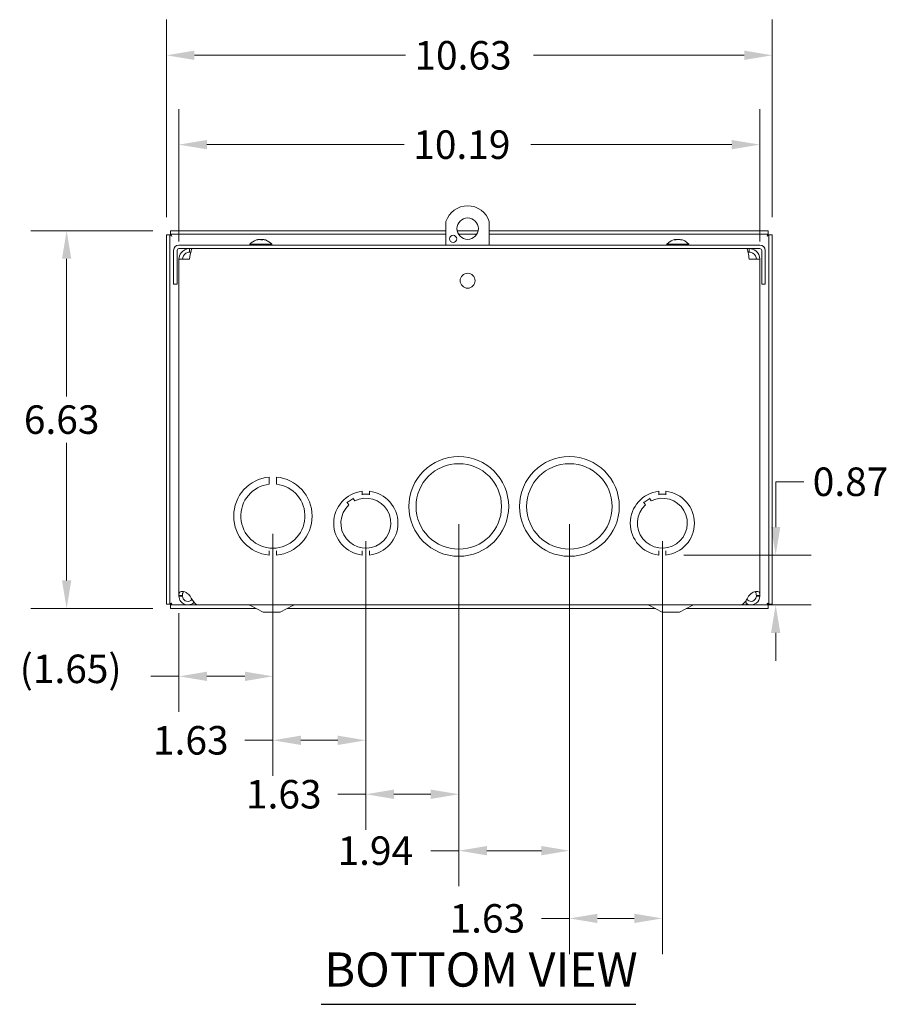
# Paper-space layout 'Master View_1' of a CAD drawing. Units: inches. Extents: x 5.9 to 81.5, y 1.6 to 51.3.
# Drawn here: x 9.8 to 25, y 4.2 to 21.4 of the extents above; entities that cross this region are included whole.
import ezdxf

# ---------------------------------------------------------------- set-up
doc = ezdxf.new("R2010")
doc.units = ezdxf.units.IN
doc.header["$LTSCALE"] = 5
doc.header["$MEASUREMENT"] = 0
for name, color, linetype, lineweight in [('Dimension (ANSI)', 7, 'Continuous', 5), ('Symbol (ANSI)', 7, 'Continuous', 5), ('Visible (ANSI)', 7, 'Continuous', 5)]:
    doc.layers.add(name, color=color, linetype=linetype, lineweight=lineweight)
doc.styles.add('ROMANS', font='romans.shx')
doc.styles.add('Text Style168', font='tahoma.ttf')
doc.dimstyles.new('Default (ANSI)', dxfattribs={"dimscale": 5, "dimtxt": 0.1, "dimasz": 0.098425, "dimexe": 0.125, "dimexo": 0.0625, "dimgap": 0.031496, "dimtad": 0, "dimtih": 1, "dimtoh": 1, "dimrnd": 1e-08, "dimzin": 0, "dimdsep": 46, "dimtxsty": 'ROMANS', "dimcen": 0.09, "dimdle": 0.393701, "dimclrd": 256, "dimclre": 256, "dimclrt": 256, "dimadec": 0, "dimazin": 0, "dimtfac": 1, "dimtofl": 0, "dimtmove": 0, "dimatfit": 3, "dimfxl": 1, "dimtolj": 1, "dimtzin": 0, "dimlwd": -1, "dimlwe": -1, "dimarcsym": 0})

# ---------------------------------------------------------------- blocks, each defined once
blk = doc.blocks.new('*D11')
at = {"layer": 'Defpoints', "color": 0}
for p in [(22.962, 20.816), (12.337, 17.666), (22.962, 17.666)]:
    blk.add_point(p, dxfattribs=at)
at = {"layer": 'Dimension (ANSI)'}
for p, q in [((12.337, 17.978), (12.337, 21.441)), ((22.962, 17.978), (22.962, 21.441)), ((12.829, 20.816), (16.528, 20.816)), ((22.47, 20.816), (18.772, 20.816))]:
    blk.add_line(p, q, dxfattribs=at)
for points in [[(12.829, 20.898), (12.829, 20.734), (12.337, 20.816)], [(22.47, 20.898), (22.47, 20.734), (22.962, 20.816)]]:
    blk.add_solid(points, dxfattribs=at)
at = {"layer": 'Dimension (ANSI)', "insert": (16.686, 21.066), "char_height": 0.5, "attachment_point": 1, "style": 'ROMANS'}
blk.add_mtext('\\A1;10.63', dxfattribs=at)
blk = doc.blocks.new('*D12')
at = {"layer": 'Defpoints', "color": 0}
for p in [(12.41, 17.739), (10.587, 11.114), (12.41, 11.114)]:
    blk.add_point(p, dxfattribs=at)
at = {"layer": 'Dimension (ANSI)'}
for p, q in [((12.098, 17.739), (9.962, 17.739)), ((10.587, 17.247), (10.587, 14.834)), ((10.587, 11.606), (10.587, 14.019)), ((12.098, 11.114), (9.962, 11.114))]:
    blk.add_line(p, q, dxfattribs=at)
for points in [[(10.505, 17.247), (10.669, 17.247), (10.587, 17.739)], [(10.505, 11.606), (10.669, 11.606), (10.587, 11.114)]]:
    blk.add_solid(points, dxfattribs=at)
at = {"layer": 'Dimension (ANSI)', "insert": (9.837, 14.676), "char_height": 0.5, "attachment_point": 1, "style": 'ROMANS'}
blk.add_mtext('\\A1;6.63', dxfattribs=at)
blk = doc.blocks.new('*D13')
at = {"layer": 'Defpoints', "color": 0}
for p in [(22.744, 19.249), (12.556, 17.238), (22.744, 17.238)]:
    blk.add_point(p, dxfattribs=at)
at = {"layer": 'Dimension (ANSI)'}
for p, q in [((12.556, 17.551), (12.556, 19.874)), ((22.744, 17.551), (22.744, 19.874)), ((13.048, 19.249), (16.509, 19.249)), ((22.252, 19.249), (18.729, 19.249))]:
    blk.add_line(p, q, dxfattribs=at)
for points in [[(13.048, 19.331), (13.048, 19.167), (12.556, 19.249)], [(22.252, 19.331), (22.252, 19.167), (22.744, 19.249)]]:
    blk.add_solid(points, dxfattribs=at)
at = {"layer": 'Dimension (ANSI)', "insert": (16.666, 19.499), "char_height": 0.5, "attachment_point": 1, "style": 'ROMANS'}
blk.add_mtext('\\A1;10.19', dxfattribs=at)
blk = doc.blocks.new('*D18')
at = {"layer": 'Defpoints', "color": 0}
for p in [(14.204, 12.734), (12.556, 11.343), (14.204, 9.923)]:
    blk.add_point(p, dxfattribs=at)
at = {"layer": 'Dimension (ANSI)'}
for p, q in [((14.204, 12.421), (14.204, 9.298)), ((12.556, 11.031), (12.556, 9.298)), ((12.556, 9.923), (12.064, 9.923)), ((13.712, 9.923), (13.048, 9.923))]:
    blk.add_line(p, q, dxfattribs=at)
for points in [[(13.048, 10.005), (13.048, 9.841), (12.556, 9.923)], [(13.712, 10.005), (13.712, 9.841), (14.204, 9.923)]]:
    blk.add_solid(points, dxfattribs=at)
at = {"layer": 'Dimension (ANSI)', "insert": (9.764, 10.304), "char_height": 0.5, "attachment_point": 1, "style": 'ROMANS'}
blk.add_mtext('\\A1;(1.65)', dxfattribs=at)
blk = doc.blocks.new('*D19')
at = {"layer": 'Defpoints', "color": 0}
for p in [(14.204, 12.734), (15.834, 12.609), (14.204, 8.801)]:
    blk.add_point(p, dxfattribs=at)
at = {"layer": 'Dimension (ANSI)'}
for p, q in [((14.204, 12.421), (14.204, 8.176)), ((15.834, 12.296), (15.834, 8.176)), ((14.204, 8.801), (13.712, 8.801)), ((15.342, 8.801), (14.696, 8.801))]:
    blk.add_line(p, q, dxfattribs=at)
for points in [[(14.696, 8.883), (14.696, 8.719), (14.204, 8.801)], [(15.342, 8.883), (15.342, 8.719), (15.834, 8.801)]]:
    blk.add_solid(points, dxfattribs=at)
at = {"layer": 'Dimension (ANSI)', "insert": (12.102, 9.051), "char_height": 0.5, "attachment_point": 1, "style": 'ROMANS'}
blk.add_mtext('\\A1;1.63', dxfattribs=at)
blk = doc.blocks.new('*D20')
at = {"layer": 'Defpoints', "color": 0}
for p in [(17.464, 12.903), (15.834, 12.609), (15.834, 7.855)]:
    blk.add_point(p, dxfattribs=at)
at = {"layer": 'Dimension (ANSI)'}
for p, q in [((17.464, 12.59), (17.464, 7.23)), ((15.834, 12.296), (15.834, 7.23)), ((15.834, 7.855), (15.342, 7.855)), ((16.972, 7.855), (16.326, 7.855))]:
    blk.add_line(p, q, dxfattribs=at)
for points in [[(16.326, 7.937), (16.326, 7.773), (15.834, 7.855)], [(16.972, 7.937), (16.972, 7.773), (17.464, 7.855)]]:
    blk.add_solid(points, dxfattribs=at)
at = {"layer": 'Dimension (ANSI)', "insert": (13.732, 8.105), "char_height": 0.5, "attachment_point": 1, "style": 'ROMANS'}
blk.add_mtext('\\A1;1.63', dxfattribs=at)
blk = doc.blocks.new('*D21')
at = {"layer": 'Defpoints', "color": 0}
for p in [(21.096, 12.05), (23.021, 12.05), (22.411, 11.176)]:
    blk.add_point(p, dxfattribs=at)
at = {"layer": 'Dimension (ANSI)'}
for p, q in [((23.021, 12.542), (23.021, 13.336)), ((23.021, 13.336), (23.513, 13.336)), ((21.409, 12.05), (23.646, 12.05)), ((22.723, 11.176), (23.646, 11.176)), ((23.021, 10.684), (23.021, 10.192))]:
    blk.add_line(p, q, dxfattribs=at)
for points in [[(22.939, 12.542), (23.103, 12.542), (23.021, 12.05)], [(22.939, 10.684), (23.103, 10.684), (23.021, 11.176)]]:
    blk.add_solid(points, dxfattribs=at)
at = {"layer": 'Dimension (ANSI)', "insert": (23.671, 13.586), "char_height": 0.5, "attachment_point": 1, "style": 'ROMANS'}
blk.add_mtext('\\A1;0.87', dxfattribs=at)
blk = doc.blocks.new('*D23')
at = {"layer": 'Defpoints', "color": 0}
for p in [(17.464, 12.903), (19.404, 12.903), (19.404, 6.865)]:
    blk.add_point(p, dxfattribs=at)
at = {"layer": 'Dimension (ANSI)'}
for p, q in [((17.464, 12.59), (17.464, 6.24)), ((19.404, 12.59), (19.404, 6.24)), ((17.464, 6.865), (16.972, 6.865)), ((18.912, 6.865), (17.956, 6.865))]:
    blk.add_line(p, q, dxfattribs=at)
for points in [[(17.956, 6.947), (17.956, 6.783), (17.464, 6.865)], [(18.912, 6.947), (18.912, 6.783), (19.404, 6.865)]]:
    blk.add_solid(points, dxfattribs=at)
at = {"layer": 'Dimension (ANSI)', "insert": (15.338, 7.115), "char_height": 0.5, "attachment_point": 1, "style": 'ROMANS'}
blk.add_mtext('\\A1;1.94', dxfattribs=at)
blk = doc.blocks.new('*D24')
at = {"layer": 'Defpoints', "color": 0}
for p in [(19.404, 12.903), (21.034, 12.609), (21.034, 5.677)]:
    blk.add_point(p, dxfattribs=at)
at = {"layer": 'Dimension (ANSI)'}
for p, q in [((19.404, 12.59), (19.404, 5.052)), ((21.034, 12.296), (21.034, 5.052)), ((19.404, 5.677), (18.912, 5.677)), ((20.542, 5.677), (19.896, 5.677))]:
    blk.add_line(p, q, dxfattribs=at)
for points in [[(19.896, 5.759), (19.896, 5.595), (19.404, 5.677)], [(20.542, 5.759), (20.542, 5.595), (21.034, 5.677)]]:
    blk.add_solid(points, dxfattribs=at)
at = {"layer": 'Dimension (ANSI)', "insert": (17.302, 5.927), "char_height": 0.5, "attachment_point": 1, "style": 'ROMANS'}
blk.add_mtext('\\A1;1.63', dxfattribs=at)

psp = doc.layouts.new('Master View_1')

# ---------------------------------------------------------------- linework, layer by layer
at = {"layer": 'Symbol (ANSI)', "lineweight": 30}
psp.add_line((15.0482, 4.1703), (20.5668, 4.1703), dxfattribs=at)
at = {"layer": 'Visible (ANSI)'}
for p, q in [((17.2394, 17.4872), (17.2394, 17.9001)), ((17.9994, 17.9001), (17.9994, 17.4872)), ((12.3374, 17.6659), (12.3374, 11.187)), ((12.3994, 17.6659), (12.3374, 17.6659)), ((12.3994, 17.6659), (12.3994, 11.187)), ((17.2394, 17.739), (12.4104, 17.739)), ((12.4104, 17.677), (12.4104, 17.739)), ((17.2394, 17.677), (12.4104, 17.677)), ((17.8033, 17.739), (17.4354, 17.739)), ((17.779, 17.677), (17.4597, 17.677)), ((22.8893, 17.739), (17.9994, 17.739)), ((22.8893, 17.677), (17.9994, 17.677)), ((22.8893, 17.677), (22.8893, 17.739)), ((22.9004, 11.187), (22.9004, 17.6659)), ((22.9004, 17.6659), (22.9624, 17.6659)), ((22.9624, 11.187), (22.9624, 17.6659)), ((22.7444, 17.4872), (12.5559, 17.4872)), ((13.8016, 17.5015), (14.1856, 17.5015)), ((13.8016, 17.5015), (13.8016, 17.4872)), ((13.9243, 17.5769), (13.9167, 17.5769)), ((13.9646, 17.5872), (13.9646, 17.5869)), ((13.975, 17.5868), (13.9751, 17.5861)), ((14.0294, 17.5769), (13.99, 17.5769)), ((13.9902, 17.5862), (13.9903, 17.5769)), ((13.997, 17.5862), (13.9969, 17.5769)), ((14.0122, 17.5868), (14.0121, 17.5769)), ((14.0226, 17.5872), (14.0226, 17.5865)), ((14.1856, 17.5015), (14.1856, 17.4872)), ((21.1146, 17.5015), (21.4986, 17.5015)), ((21.1146, 17.5015), (21.1146, 17.4872)), ((21.2771, 17.5769), (21.2456, 17.5769)), ((21.2756, 17.5873), (21.2756, 17.5872)), ((21.2782, 17.5872), (21.2783, 17.5778)), ((21.335, 17.5872), (21.3349, 17.5846)), ((21.3376, 17.5873), (21.3375, 17.5838)), ((21.3778, 17.5769), (21.3542, 17.5769)), ((21.4986, 17.5015), (21.4986, 17.4872)), ((12.4626, 17.394), (12.4626, 16.7992)), ((12.5246, 16.7992), (12.5246, 17.394)), ((22.7444, 17.4252), (12.5559, 17.4252)), ((12.7434, 17.3632), (12.7434, 17.4252)), ((12.7434, 17.3632), (12.7639, 17.3632)), ((22.5569, 17.3632), (22.5363, 17.3632)), ((22.5569, 17.3632), (22.5569, 17.4252)), ((22.7756, 16.7992), (22.7756, 17.394)), ((22.8376, 16.7992), (22.8376, 17.394)), ((12.5564, 11.3433), (12.5564, 17.2382)), ((12.5564, 17.2382), (12.7434, 17.2382)), ((22.5569, 17.2382), (22.7439, 17.2382)), ((22.7439, 17.2382), (22.7439, 11.3433)), ((12.5246, 16.7992), (12.4626, 16.7992)), ((22.7756, 16.7992), (22.8376, 16.7992)), ((14.1413, 13.4184), (14.1413, 13.3586)), ((14.1413, 13.2928), (14.1413, 13.3525)), ((14.2663, 13.3586), (14.2663, 13.4184)), ((14.2663, 13.2928), (14.2663, 13.3526)), ((15.7712, 13.168), (15.7712, 13.108)), ((15.8964, 13.108), (15.8964, 13.168)), ((20.9712, 13.168), (20.9712, 13.108)), ((21.0964, 13.108), (21.0964, 13.168)), ((15.5367, 12.9301), (15.5027, 12.9795)), ((15.5083, 12.9713), (15.6113, 13.0422)), ((15.6396, 13.001), (15.6056, 13.0504)), ((15.8964, 13.118), (15.7712, 13.118)), ((20.7367, 12.9301), (20.7027, 12.9795)), ((20.7083, 12.9713), (20.8113, 13.0422)), ((20.8396, 13.001), (20.8056, 13.0504)), ((21.0964, 13.118), (20.9712, 13.118)), ((14.1414, 12.1243), (14.1414, 12.0491)), ((14.2664, 12.0491), (14.2664, 12.1243)), ((15.7714, 12.1266), (15.7714, 12.05)), ((15.8964, 12.05), (15.8964, 12.1266)), ((20.9714, 12.1266), (20.9714, 12.05)), ((21.0964, 12.05), (21.0964, 12.1266)), ((12.5564, 11.3317), (12.5564, 11.3433)), ((12.5564, 11.3433), (12.6058, 11.3433)), ((12.6058, 11.3317), (12.5564, 11.3317)), ((12.6058, 11.3433), (12.6184, 11.3433)), ((12.6184, 11.3317), (12.6058, 11.3317)), ((12.6184, 11.3433), (12.6184, 11.3317)), ((12.7434, 11.3433), (12.7528, 11.3317)), ((22.5024, 11.238), (22.4912, 11.238)), ((22.5024, 11.238), (22.5024, 11.1755)), ((22.5474, 11.3317), (22.5569, 11.3433)), ((22.6819, 11.3317), (22.6819, 11.3433)), ((22.6819, 11.3433), (22.6944, 11.3433)), ((22.6944, 11.3317), (22.6819, 11.3317)), ((22.6944, 11.3433), (22.7439, 11.3433)), ((22.7439, 11.3317), (22.6944, 11.3317)), ((22.7439, 11.3433), (22.7439, 11.3317)), ((12.3994, 11.187), (12.3374, 11.187)), ((12.4104, 11.176), (12.8614, 11.176)), ((12.4104, 11.176), (12.4104, 11.114)), ((12.4104, 11.114), (13.9117, 11.114)), ((12.8564, 11.1871), (12.8564, 11.176)), ((12.8614, 11.184), (12.8614, 11.1755)), ((12.8614, 11.1755), (22.5024, 11.1755)), ((12.8894, 11.176), (22.4108, 11.176)), ((14.0319, 11.0505), (13.8091, 11.1682)), ((14.3319, 11.0505), (14.5546, 11.1682)), ((14.452, 11.114), (20.9117, 11.114)), ((21.0319, 11.0505), (20.8091, 11.1682)), ((21.3319, 11.0505), (21.5546, 11.1682)), ((21.452, 11.114), (22.8893, 11.114)), ((22.5024, 11.176), (22.8893, 11.176)), ((22.8893, 11.176), (22.8893, 11.114)), ((22.9004, 11.187), (22.9624, 11.187)), ((14.0319, 11.0505), (14.3319, 11.0505)), ((21.0319, 11.0505), (21.3319, 11.0505))]:
    psp.add_line(p, q, dxfattribs=at)
for centre, radius in [((17.6194, 17.7752), 0.1875), ((17.3644, 17.596), 0.0625), ((17.6194, 16.8622), 0.131), ((17.4639, 12.903), 0.875), ((17.4639, 12.903), 0.75), ((19.4039, 12.903), 0.875), ((19.4039, 12.903), 0.75)]:
    psp.add_circle(centre, radius, dxfattribs=at)
for centre, radius, start, end in [((17.6194, 17.7752), 0.4, 18.19487, 161.80513), ((12.5559, 17.394), 0.0933, 90, 180), ((13.9936, 17.3352), 0.254, 108.23598, 139.10401), ((13.9167, 17.5687), 0.0082, 90, 108.23598), ((14.0705, 17.5687), 0.0082, 71.76402, 76.35219), ((13.9936, 17.3352), 0.254, 40.89599, 71.76402), ((21.3066, 17.3352), 0.254, 97.39721, 139.10401), ((21.3066, 17.3352), 0.254, 40.89599, 82.60279), ((22.7444, 17.394), 0.0933, 0, 90), ((12.5559, 17.394), 0.0313, 90, 180), ((22.7444, 17.394), 0.0313, 0, 90), ((14.2039, 12.7337), 0.6875, 95.21896, 264.78714), ((14.2039, 12.7337), 0.6875, 275.21896, 84.78714), ((14.2039, 12.7337), 0.5625, 96.38242, 83.62368), ((15.8339, 12.609), 0.5625, 96.39402, 263.62399), ((15.8339, 12.609), 0.5625, 276.38273, 83.61269), ((21.0339, 12.609), 0.5625, 96.39402, 263.62399), ((21.0339, 12.609), 0.5625, 276.38273, 83.61269), ((15.8339, 12.609), 0.4375, 132.78056, 116.35413), ((21.0339, 12.609), 0.4375, 132.78056, 116.35413), ((13.7799, 11.113), 0.0625, 62.1416, 90), ((14.5839, 11.113), 0.0625, 90, 117.8584), ((20.7799, 11.113), 0.0625, 62.1416, 90), ((21.5839, 11.113), 0.0625, 90, 117.8584)]:
    psp.add_arc(centre, radius, start, end, dxfattribs=at)
for centre, major_axis, ratio, start_param, end_param in [((13.9936, 17.3352), (-0.1902, -0.1683), 0.9999321, 4.1416219, 4.3037289), ((13.994, 17.3352), (0.0052, 0.2539), 0.9026672, 0.171969, 0.336354), ((14.085, 17.3954), (-0.123, 0.1869), 0.4158955, 6.1558276, 6.2779843), ((13.9096, 17.3954), (-0.1302, -0.1819), 0.5121769, 3.6329234, 3.7550802), ((13.9642, 17.597), (0.009, -0.0166), 0.2177891, 0.7114425, 0.8311249), ((13.9927, 17.3352), (-0.0022, 0.254), 0.0077219, 0.1535954, 0.3179804), ((14.0776, 17.3954), (0.1302, -0.1819), 0.5121769, 2.6130666, 2.6502619), ((14.0069, 17.597), (-0.0085, 0.0166), 0.2754996, 2.0529801, 2.6366879), ((13.9944, 17.3352), (0.0025, 0.254), 0.4302509, 5.969297, 6.133682), ((14.0436, 17.3954), (-0.172, 0.143), 0.7596255, 5.2810997, 5.4032565), ((13.932, 17.3954), (0.1563, 0.1601), 0.6983372, 0.3363587, 0.4585154), ((14.0323, 17.597), (0.007, 0.0165), 0.4069674, 2.3634101, 2.4157799), ((13.9936, 17.3352), (0.1902, -0.1683), 0.9999321, 1.9771784, 2.1415634), ((21.306, 17.3352), (-0.0035, 0.254), 0.7693293, 0.1431533, 0.3075383), ((21.3273, 17.3954), (0.2115, -0.0727), 0.8488039, 2.0953831, 2.2175398), ((21.2995, 17.3954), (-0.2222, -0.0261), 0.8640313, 4.7171056, 4.8392624), ((21.2659, 17.597), (0.0028, -0.0167), 0.5551803, 0.8441323, 0.855499), ((21.3074, 17.3352), (0.0024, 0.254), 0.4126015, 0.1576156, 0.3220006), ((21.3073, 17.3352), (0.0029, 0.254), 0.6387928, 0.1609085, 0.1974647), ((21.2918, 17.597), (-0.0097, 0.0168), 0.02939, 4.0614273, 4.072615), ((21.4087, 17.3954), (-0.1135, 0.1927), 0.1718488, 5.920296, 6.0424527), ((21.2045, 17.3954), (0.1135, 0.1927), 0.1718488, 0.2407326, 0.244665), ((21.3108, 17.597), (-0.0096, -0.0167), 0.0865585, 0.9851135, 0.9974005), ((21.3214, 17.597), (0.0097, 0.0168), 0.02939, 2.2105703, 2.5423816), ((21.2026, 17.3954), (0.112, 0.1936), 0.0587361, 6.0551587, 6.1773155), ((21.3059, 17.3352), (-0.0029, 0.254), 0.6387928, 5.9578918, 6.1222768), ((21.3137, 17.3954), (0.2222, -0.0261), 0.8640313, 1.5647928, 1.5660797), ((21.3447, 17.597), (-0.001, 0.0167), 0.5746381, 2.1600033, 2.2044042), ((21.2859, 17.3954), (-0.2115, -0.0727), 0.8488039, 4.1838699, 4.1878023), ((21.307, 17.3352), (0.0054, 0.2539), 0.9108698, 5.9844001, 6.1487851)]:
    psp.add_ellipse(centre, major_axis=major_axis, ratio=ratio, start_param=start_param, end_param=end_param, dxfattribs=at)
for points, knots in [([(12.4306, 17.6457), (12.4157, 17.6519), (12.4017, 17.658), (12.3997, 17.6641), (12.3995, 17.6647), (12.3994, 17.6653), (12.3994, 17.6659)], [0, 0, 0, 0, 1.431011, 1.431011, 1.431011, 1.5707963, 1.5707963, 1.5707963, 1.5707963]), ([(12.4306, 17.6457), (12.4245, 17.6606), (12.4183, 17.6746), (12.4122, 17.6767), (12.4116, 17.6769), (12.411, 17.677), (12.4104, 17.677)], [0, 0, 0, 0, 1.431011, 1.431011, 1.431011, 1.5707963, 1.5707963, 1.5707963, 1.5707963]), ([(22.8691, 17.6457), (22.8752, 17.6606), (22.8814, 17.6746), (22.8875, 17.6767), (22.8881, 17.6769), (22.8887, 17.677), (22.8893, 17.677)], [0, 0, 0, 0, 1.431011, 1.431011, 1.431011, 1.5707963, 1.5707963, 1.5707963, 1.5707963]), ([(22.8691, 17.6457), (22.884, 17.6519), (22.898, 17.658), (22.9, 17.6641), (22.9002, 17.6647), (22.9004, 17.6653), (22.9004, 17.6659)], [0, 0, 0, 0, 1.431011, 1.431011, 1.431011, 1.5707963, 1.5707963, 1.5707963, 1.5707963]), ([(13.9646, 17.5872), (13.9646, 17.5872), (13.9645, 17.5873), (13.9642, 17.5873), (13.9637, 17.5873), (13.9624, 17.5872), (13.9615, 17.5871), (13.9594, 17.5869), (13.9581, 17.5867), (13.9562, 17.5864), (13.9555, 17.5863), (13.9547, 17.5862)], [0.024110328, 0.024110328, 0.024110328, 0.024110328, 0.028186553, 0.028186553, 0.037536047, 0.037536047, 0.04692113, 0.04692113, 0.056306213, 0.056306213, 0.061809866, 0.061809866, 0.061809866, 0.061809866]), ([(13.9598, 17.5862), (13.9609, 17.5864), (13.9622, 17.5866), (13.9648, 17.5869), (13.9661, 17.587), (13.9685, 17.5872), (13.9696, 17.5873), (13.9715, 17.5873), (13.9723, 17.5873), (13.9729, 17.5872), (13.9729, 17.5872), (13.9729, 17.5872)], [0, 0, 0, 0, 0.009435578, 0.009435578, 0.018871155, 0.018871155, 0.028193048, 0.028193048, 0.037514941, 0.037514941, 0.037761865, 0.037761865, 0.037761865, 0.037761865]), ([(13.975, 17.5868), (13.975, 17.5869), (13.9748, 17.5871), (13.9741, 17.5872), (13.9734, 17.5873), (13.9722, 17.5873), (13.9719, 17.5873), (13.9715, 17.5873)], [0.010659, 0.010659, 0.010659, 0.010659, 0.018871155, 0.018871155, 0.028193048, 0.028193048, 0.031524283, 0.031524283, 0.031524283, 0.031524283]), ([(13.9804, 17.5872), (13.981, 17.5872), (13.9816, 17.5873), (13.9834, 17.5873), (13.9847, 17.5873), (13.9867, 17.5872), (13.9877, 17.5871), (13.9892, 17.5869), (13.9897, 17.5867), (13.9902, 17.5864), (13.9902, 17.5863), (13.9902, 17.5862)], [0.024057355, 0.024057355, 0.024057355, 0.024057355, 0.028186553, 0.028186553, 0.037536047, 0.037536047, 0.04692113, 0.04692113, 0.056306213, 0.056306213, 0.061809866, 0.061809866, 0.061809866, 0.061809866]), ([(14.0068, 17.5872), (14.0062, 17.5872), (14.0056, 17.5873), (14.0038, 17.5873), (14.0025, 17.5873), (14.0005, 17.5872), (13.9995, 17.5871), (13.998, 17.5869), (13.9975, 17.5867), (13.9971, 17.5864), (13.997, 17.5863), (13.997, 17.5862)], [0.024059568, 0.024059568, 0.024059568, 0.024059568, 0.028214946, 0.028214946, 0.037536026, 0.037536026, 0.046892234, 0.046892234, 0.056248442, 0.056248442, 0.061623437, 0.061623437, 0.061623437, 0.061623437]), ([(14.0131, 17.5862), (14.0126, 17.5864), (14.0122, 17.5866), (14.0121, 17.5869), (14.0123, 17.587), (14.0131, 17.5872), (14.0138, 17.5873), (14.0155, 17.5873), (14.0166, 17.5873), (14.0177, 17.5872), (14.0178, 17.5872), (14.0178, 17.5872)], [0, 0, 0, 0, 0.009435578, 0.009435578, 0.018871155, 0.018871155, 0.028193048, 0.028193048, 0.037514941, 0.037514941, 0.037761865, 0.037761865, 0.037761865, 0.037761865]), ([(14.0226, 17.5869), (14.0217, 17.587), (14.0207, 17.5871), (14.0187, 17.5872), (14.0176, 17.5873), (14.0163, 17.5873), (14.016, 17.5873), (14.0157, 17.5873)], [0.012001936, 0.012001936, 0.012001936, 0.012001936, 0.018871155, 0.018871155, 0.028193048, 0.028193048, 0.031524283, 0.031524283, 0.031524283, 0.031524283]), ([(14.0226, 17.5872), (14.0226, 17.5872), (14.0227, 17.5873), (14.023, 17.5873), (14.0235, 17.5873), (14.0248, 17.5872), (14.0257, 17.5871), (14.0278, 17.5869), (14.0291, 17.5867), (14.031, 17.5864), (14.0317, 17.5863), (14.0325, 17.5862)], [0.024057355, 0.024057355, 0.024057355, 0.024057355, 0.028186553, 0.028186553, 0.037536047, 0.037536047, 0.04692113, 0.04692113, 0.056306213, 0.056306213, 0.061809866, 0.061809866, 0.061809866, 0.061809866]), ([(21.2759, 17.5872), (21.2763, 17.5872), (21.2766, 17.5873), (21.2776, 17.5873), (21.278, 17.5873), (21.2783, 17.5872), (21.2783, 17.5871), (21.2776, 17.5869), (21.277, 17.5867), (21.2758, 17.5864), (21.2753, 17.5863), (21.2747, 17.5862)], [0.024057355, 0.024057355, 0.024057355, 0.024057355, 0.028186553, 0.028186553, 0.037536047, 0.037536047, 0.04692113, 0.04692113, 0.056306213, 0.056306213, 0.061809866, 0.061809866, 0.061809866, 0.061809866]), ([(21.2756, 17.5873), (21.2756, 17.5873), (21.2756, 17.5873), (21.2756, 17.5873), (21.2753, 17.5873), (21.2748, 17.5872), (21.2748, 17.5872), (21.2747, 17.5872)], [0.027410062, 0.027410062, 0.027410062, 0.027410062, 0.028193048, 0.028193048, 0.037514941, 0.037514941, 0.037761865, 0.037761865, 0.037761865, 0.037761865]), ([(21.2979, 17.5872), (21.2975, 17.5872), (21.297, 17.5873), (21.2954, 17.5873), (21.2942, 17.5873), (21.2917, 17.5872), (21.2904, 17.5871), (21.2879, 17.5869), (21.2867, 17.5867), (21.2851, 17.5864), (21.2846, 17.5863), (21.2841, 17.5862)], [0.024057355, 0.024057355, 0.024057355, 0.024057355, 0.028186553, 0.028186553, 0.037536047, 0.037536047, 0.04692113, 0.04692113, 0.056306213, 0.056306213, 0.061809866, 0.061809866, 0.061809866, 0.061809866]), ([(21.2934, 17.5862), (21.2939, 17.5864), (21.2946, 17.5866), (21.2965, 17.5869), (21.2977, 17.587), (21.3, 17.5872), (21.3013, 17.5873), (21.3039, 17.5873), (21.3052, 17.5873), (21.3063, 17.5872), (21.3063, 17.5872), (21.3064, 17.5872)], [0, 0, 0, 0, 0.009435578, 0.009435578, 0.018871155, 0.018871155, 0.028193048, 0.028193048, 0.037514941, 0.037514941, 0.037761865, 0.037761865, 0.037761865, 0.037761865]), ([(21.3152, 17.5871), (21.3149, 17.5871), (21.3146, 17.5871), (21.3132, 17.5872), (21.3119, 17.5873), (21.3093, 17.5873), (21.308, 17.5873), (21.3069, 17.5872), (21.3069, 17.5872), (21.3068, 17.5872)], [0.016687931, 0.016687931, 0.016687931, 0.016687931, 0.018871155, 0.018871155, 0.028193048, 0.028193048, 0.037514941, 0.037514941, 0.037761865, 0.037761865, 0.037761865, 0.037761865]), ([(21.3153, 17.5872), (21.3157, 17.5872), (21.3162, 17.5873), (21.3178, 17.5873), (21.319, 17.5873), (21.3215, 17.5872), (21.3228, 17.5871), (21.3253, 17.5869), (21.3265, 17.5867), (21.3281, 17.5864), (21.3286, 17.5863), (21.3291, 17.5862)], [0.024057355, 0.024057355, 0.024057355, 0.024057355, 0.028186553, 0.028186553, 0.037536047, 0.037536047, 0.04692113, 0.04692113, 0.056306213, 0.056306213, 0.061809866, 0.061809866, 0.061809866, 0.061809866]), ([(21.3373, 17.5872), (21.3369, 17.5872), (21.3366, 17.5873), (21.3356, 17.5873), (21.3352, 17.5873), (21.335, 17.5872), (21.335, 17.5872), (21.335, 17.5872)], [0.024059568, 0.024059568, 0.024059568, 0.024059568, 0.028214946, 0.028214946, 0.037536026, 0.037536026, 0.040791544, 0.040791544, 0.040791544, 0.040791544]), ([(21.3433, 17.5862), (21.3422, 17.5864), (21.3411, 17.5866), (21.3393, 17.5869), (21.3386, 17.587), (21.3377, 17.5872), (21.3375, 17.5873), (21.3376, 17.5873), (21.3379, 17.5873), (21.3384, 17.5872), (21.3384, 17.5872), (21.3385, 17.5872)], [0, 0, 0, 0, 0.009435578, 0.009435578, 0.018871155, 0.018871155, 0.028193048, 0.028193048, 0.037514941, 0.037514941, 0.037761865, 0.037761865, 0.037761865, 0.037761865]), ([(12.7434, 17.4252), (12.6863, 17.4252), (12.6299, 17.3975), (12.5951, 17.3523), (12.5702, 17.3199), (12.5564, 17.2791), (12.5564, 17.2382)], [0, 0, 0, 0, 0.9149452, 0.9149452, 0.9149452, 1.5707963, 1.5707963, 1.5707963, 1.5707963]), ([(12.6184, 17.2382), (12.6184, 17.2804), (12.6413, 17.3218), (12.6771, 17.3442), (12.6968, 17.3565), (12.7201, 17.3632), (12.7434, 17.3632)], [0, 0, 0, 0, 1.0118776, 1.0118776, 1.0118776, 1.5707963, 1.5707963, 1.5707963, 1.5707963]), ([(12.7434, 17.2382), (12.7519, 17.2953), (12.7605, 17.3516), (12.7691, 17.3864), (12.7752, 17.4114), (12.7814, 17.4252), (12.7875, 17.4252)], [0, 0, 0, 0, 0.9149452, 0.9149452, 0.9149452, 1.5707963, 1.5707963, 1.5707963, 1.5707963]), ([(22.5127, 17.4252), (22.5212, 17.4252), (22.5298, 17.3975), (22.5384, 17.3523), (22.5445, 17.3199), (22.5507, 17.2791), (22.5569, 17.2382)], [0, 0, 0, 0, 0.9149452, 0.9149452, 0.9149452, 1.5707963, 1.5707963, 1.5707963, 1.5707963]), ([(22.7439, 17.2382), (22.7439, 17.2953), (22.7161, 17.3516), (22.6709, 17.3864), (22.6385, 17.4114), (22.5977, 17.4252), (22.5569, 17.4252)], [0, 0, 0, 0, 0.9149452, 0.9149452, 0.9149452, 1.5707963, 1.5707963, 1.5707963, 1.5707963]), ([(22.6819, 17.2382), (22.6819, 17.2804), (22.6589, 17.3218), (22.6231, 17.3442), (22.6034, 17.3565), (22.5801, 17.3632), (22.5569, 17.3632)], [0, 0, 0, 0, 1.0118776, 1.0118776, 1.0118776, 1.5707963, 1.5707963, 1.5707963, 1.5707963]), ([(12.5589, 11.3713), (12.5628, 11.3923), (12.574, 11.4065), (12.5965, 11.4105), (12.6189, 11.4145), (12.6518, 11.4082), (12.6805, 11.3933), (12.6922, 11.3873), (12.7031, 11.3798), (12.7124, 11.3713)], [1.3704549, 1.3704549, 1.3704549, 1.3704549, 2.1081061, 2.1081061, 2.1081061, 2.8428948, 2.8428948, 2.8428948, 3.1415927, 3.1415927, 3.1415927, 3.1415927]), ([(12.6397, 11.4083), (12.6312, 11.4039), (12.6253, 11.3955), (12.6223, 11.3836), (12.6213, 11.3799), (12.6206, 11.3757), (12.6201, 11.3713)], [-2.00813635, -2.00813635, -2.00813635, -2.00813635, -1.52542845, -1.52542845, -1.52542845, -1.37045489, -1.37045489, -1.37045489, -1.37045489]), ([(22.5878, 11.3713), (22.6108, 11.3923), (22.6441, 11.4065), (22.6726, 11.4105), (22.7011, 11.4145), (22.7227, 11.4082), (22.733, 11.3933), (22.7371, 11.3873), (22.7397, 11.3798), (22.7413, 11.3713)], [-1.7711378, -1.7711378, -1.7711378, -1.7711378, -1.0334865, -1.0334865, -1.0334865, -0.2986979, -0.2986979, -0.2986979, 0, 0, 0, 0]), ([(12.8215, 11.2211), (12.7941, 11.1944), (12.7568, 11.1777), (12.7185, 11.1761), (12.6688, 11.1741), (12.6187, 11.1975), (12.5884, 11.2371), (12.5678, 11.264), (12.5564, 11.2978), (12.5564, 11.3317)], [0.2140314, 0.2140314, 0.2140314, 0.2140314, 0.9527529, 0.9527529, 0.9527529, 1.9112895, 1.9112895, 1.9112895, 2.5644889, 2.5644889, 2.5644889, 2.5644889]), ([(12.6184, 11.3317), (12.6184, 11.2979), (12.6382, 11.2648), (12.6681, 11.249), (12.698, 11.233), (12.7367, 11.2351), (12.7648, 11.2542), (12.7728, 11.2596), (12.7799, 11.2663), (12.7859, 11.2739)], [0, 0, 0, 0, 1.0816692, 1.0816692, 1.0816692, 2.1671471, 2.1671471, 2.1671471, 2.4769735, 2.4769735, 2.4769735, 2.4769735]), ([(12.7528, 11.3317), (12.7804, 11.2823), (12.808, 11.2334), (12.8356, 11.2048), (12.8536, 11.1862), (12.8715, 11.1764), (12.8894, 11.1763)], [0, 0, 0, 0, 0.9527529, 0.9527529, 0.9527529, 1.5707963, 1.5707963, 1.5707963, 1.5707963]), ([(22.4108, 11.176), (22.4374, 11.1761), (22.464, 11.1992), (22.4906, 11.2371), (22.5095, 11.264), (22.5284, 11.2978), (22.5474, 11.3317)], [0.9936926, 0.9936926, 0.9936926, 0.9936926, 1.9112895, 1.9112895, 1.9112895, 2.5644889, 2.5644889, 2.5644889, 2.5644889]), ([(22.7439, 11.3317), (22.7439, 11.2823), (22.7187, 11.2334), (22.6783, 11.2048), (22.6378, 11.1759), (22.583, 11.1683), (22.5361, 11.1849), (22.5242, 11.1891), (22.5129, 11.1948), (22.5024, 11.2018)], [0, 0, 0, 0, 0.9527529, 0.9527529, 0.9527529, 1.9112895, 1.9112895, 1.9112895, 2.1538334, 2.1538334, 2.1538334, 2.1538334]), ([(22.5143, 11.2739), (22.5336, 11.2496), (22.5654, 11.2356), (22.5963, 11.2383), (22.6301, 11.2413), (22.6614, 11.2642), (22.6745, 11.2954), (22.6794, 11.3069), (22.6819, 11.3193), (22.6819, 11.3317)], [0.0875155, 0.0875155, 0.0875155, 0.0875155, 1.0816692, 1.0816692, 1.0816692, 2.1671471, 2.1671471, 2.1671471, 2.5644889, 2.5644889, 2.5644889, 2.5644889]), ([(12.4306, 11.2072), (12.4157, 11.2011), (12.4017, 11.195), (12.3997, 11.1888), (12.3995, 11.1882), (12.3994, 11.1876), (12.3994, 11.187)], [0, 0, 0, 0, 1.431011, 1.431011, 1.431011, 1.5707963, 1.5707963, 1.5707963, 1.5707963]), ([(12.4306, 11.2072), (12.4245, 11.1923), (12.4183, 11.1784), (12.4122, 11.1763), (12.4116, 11.1761), (12.411, 11.176), (12.4104, 11.176)], [0, 0, 0, 0, 1.431011, 1.431011, 1.431011, 1.5707963, 1.5707963, 1.5707963, 1.5707963]), ([(22.8691, 11.2072), (22.8752, 11.1923), (22.8814, 11.1784), (22.8875, 11.1763), (22.8881, 11.1761), (22.8887, 11.176), (22.8893, 11.176)], [0, 0, 0, 0, 1.431011, 1.431011, 1.431011, 1.5707963, 1.5707963, 1.5707963, 1.5707963]), ([(22.8691, 11.2072), (22.884, 11.2011), (22.898, 11.195), (22.9, 11.1888), (22.9002, 11.1882), (22.9004, 11.1876), (22.9004, 11.187)], [0, 0, 0, 0, 1.431011, 1.431011, 1.431011, 1.5707963, 1.5707963, 1.5707963, 1.5707963])]:
    psp.add_open_spline(points, degree=3, knots=knots, dxfattribs=at)
for points in [[(13.99, 17.5765), (13.99, 17.5767), (13.99, 17.5769), (13.99, 17.5769)], [(14.0294, 17.5769), (14.0297, 17.5769), (14.0301, 17.5767), (14.0305, 17.5765)], [(21.2436, 17.5765), (21.2442, 17.5767), (21.2449, 17.5769), (21.2456, 17.5769)], [(21.3778, 17.5769), (21.3786, 17.5769), (21.3794, 17.5767), (21.3802, 17.5765)], [(22.6801, 11.3713), (22.6779, 11.3894), (22.6718, 11.4025), (22.6606, 11.4083)], [(12.5564, 11.3433), (12.5564, 11.3527), (12.5572, 11.362), (12.5589, 11.3713)], [(12.6201, 11.3713), (12.6189, 11.362), (12.6184, 11.3527), (12.6184, 11.3433)], [(12.7124, 11.3713), (12.7226, 11.362), (12.733, 11.3527), (12.7434, 11.3433)], [(22.5569, 11.3433), (22.5672, 11.3527), (22.5776, 11.362), (22.5878, 11.3713)], [(22.6819, 11.3433), (22.6819, 11.3527), (22.6813, 11.362), (22.6801, 11.3713)], [(22.7413, 11.3713), (22.743, 11.362), (22.7439, 11.3527), (22.7439, 11.3433)]]:
    psp.add_open_spline(points, degree=3, dxfattribs=at)

# ---------------------------------------------------------------- texts
at = {"layer": 'Symbol (ANSI)', "insert": (15.1082, 4.2927), "char_height": 0.6, "attachment_point": 7, "style": 'Text Style168'}
psp.add_mtext('BOTTOM VIEW', dxfattribs=at)

# ---------------------------------------------------------------- dimensions: what is measured, and where the dimension line sits
at = {"layer": 'Dimension (ANSI)'}
for base, p1, p2, angle, override, picture, middle in [((22.9623506252, 20.8155287056), (12.3373506252, 17.6659224064), (22.9623506252, 17.6659224064), 180, {"dimgap": 0.031496, "dimtih": 0, "dimtoh": 0, "dimdec": 2, "dimtol": 0, "dimlim": 0, "dimtp": 0, "dimtm": 0, "dimtdec": 2, "dimatfit": 1}, '*D11', (17.6498506252, 20.8155287056)), ((10.5870966882, 11.1139709499), (12.4103991687, 17.7389709499), (12.4103991687, 11.1139709499), 90, {"dimgap": 0.031496, "dimdec": 2, "dimtol": 0, "dimlim": 0, "dimtp": 0, "dimtm": 0, "dimtdec": 2, "dimatfit": 1}, '*D12', (10.5870966882, 14.4264709499)), ((23.0211, 12.05), (22.4108, 11.176), (21.0964, 12.05), 90, {"dimgap": 0.031496, "dimdec": 2, "dimtol": 0, "dimlim": 0, "dimtp": 0, "dimtm": 0, "dimtdec": 2, "dimatfit": 1}, '*D21', (24.4327, 13.3361)), ((15.8339, 7.8553), (17.4639, 12.903), (15.8339, 12.609), 180, {"dimgap": 0.031496, "dimtih": 0, "dimtoh": 0, "dimdec": 2, "dimtol": 0, "dimlim": 0, "dimtp": 0, "dimtm": 0, "dimtdec": 2, "dimatfit": 2}, '*D20', (14.4581, 7.8553)), ((19.4039, 6.8653), (17.4639, 12.903), (19.4039, 12.903), 180, {"dimgap": 0.031496, "dimtih": 0, "dimtoh": 0, "dimdec": 2, "dimtol": 0, "dimlim": 0, "dimtp": 0, "dimtm": 0, "dimtdec": 2, "dimatfit": 2}, '*D23', (16.0761, 6.8653)), ((21.0339, 5.6773), (19.4039, 12.903), (21.0339, 12.609), 180, {"dimgap": 0.031496, "dimtih": 0, "dimtoh": 0, "dimdec": 2, "dimtol": 0, "dimlim": 0, "dimtp": 0, "dimtm": 0, "dimtdec": 2, "dimatfit": 2}, '*D24', (18.0281, 5.6773)), ((14.2039, 8.8013), (15.8339, 12.609), (14.2039, 12.7337), 180, {"dimgap": 0.031496, "dimtih": 0, "dimtoh": 0, "dimdec": 2, "dimtol": 0, "dimlim": 0, "dimtp": 0, "dimtm": 0, "dimtdec": 2, "dimatfit": 2}, '*D19', (12.8281, 8.8013))]:
    dim = psp.add_linear_dim(base=base, p1=p1, p2=p2, angle=angle, dimstyle='Default (ANSI)', override=override, dxfattribs=at)
    dim.commit()
    dim.dimension.update_dxf_attribs({"geometry": picture, "text_midpoint": middle, "dimtype": 160})
dim = psp.add_linear_dim(base=(22.7439, 19.249), p1=(12.5564, 17.2382), p2=(22.7439, 17.2382), dimstyle='Default (ANSI)', override={"dimgap": 0.031496, "dimtih": 0, "dimtoh": 0, "dimdec": 2, "dimtol": 0, "dimlim": 0, "dimtp": 0, "dimtm": 0, "dimtdec": 2, "dimatfit": 1}, dxfattribs=at)
dim.commit()
dim.dimension.update_dxf_attribs({"geometry": '*D13', "text_midpoint": (17.6189, 19.249), "dimtype": 160})
dim = psp.add_linear_dim(base=(14.2039, 9.9234), p1=(12.5564, 11.3433), p2=(14.2039, 12.7337), angle=180, text='(<>)', dimstyle='Default (ANSI)', override={"dimgap": 0.031496, "dimtih": 0, "dimtoh": 0, "dimdec": 2, "dimtol": 0, "dimlim": 0, "dimtp": 0, "dimtm": 0, "dimtdec": 2, "dimatfit": 2}, dxfattribs=at)
dim.commit()
dim.dimension.update_dxf_attribs({"geometry": '*D18', "text_midpoint": (10.8353, 9.9234), "dimtype": 160})

doc.saveas('drawing.dxf')
